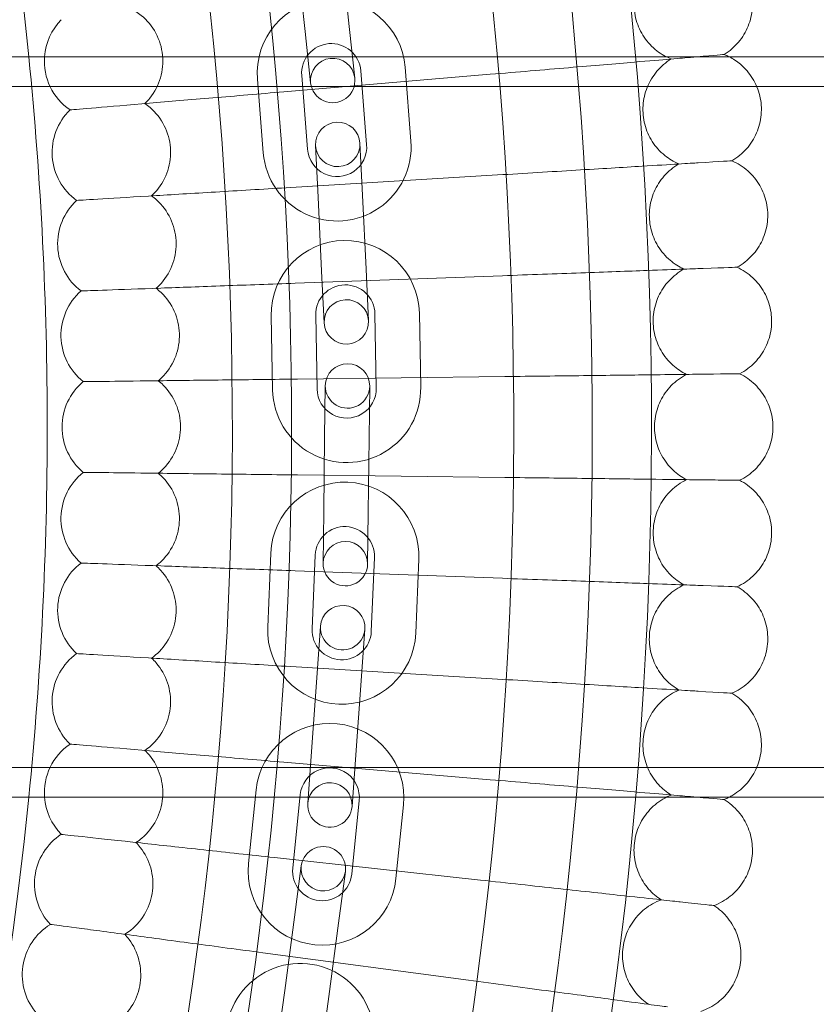
# Model space of a CAD drawing. Units: millimetres. Extents: x 21602 to 27346, y -8637 to -1137.
# Drawn here: x 26359 to 26467, y -4967 to -4834 of the extents above; entities that cross this region are included whole.
import ezdxf

# ---------------------------------------------------------------- set-up
doc = ezdxf.new("R2010")
doc.units = ezdxf.units.MM
doc.header["$MEASUREMENT"] = 0

# ---------------------------------------------------------------- blocks, each defined once
blk = doc.blocks.new('A$C6D770206')
at = {"color": 0, "linetype": 'Continuous', "lineweight": 0}
for p, q in [((26403.99180548935, -4834.623459399571), (26402.90902629847, -4824.68225277141)), ((26398.02708151245, -4835.273126914098), (26396.94430232158, -4825.331920285936)), ((26398.78502694607, -4842.231971553811), (26398.02708151245, -4835.273126914098)), ((26403.99180548935, -4834.623459399571), (26404.74975092297, -4841.582304039284)), ((27159.18377519042, -4838.712073700273), (24560.24868931653, -4838.712073700273)), ((26405.5585458461, -4840.605642041887), (26406.34768911705, -4850.574456058504)), ((26411.53983425607, -4840.132156079316), (26412.32897752702, -4850.100970095934)), ((26392.39134949378, -4851.679256637836), (26391.60220622283, -4841.710442621219)), ((26395.15151810067, -4843.443108822197), (26423.05345802297, -4841.077481408493)), ((26398.37263790375, -4851.205770675266), (26397.5834946328, -4841.236956658649)), ((24538.71623689158, -4842.712073700273), (27180.71623689158, -4842.712073700273)), ((26366.29443668205, -4845.88971658759), (26366.33524418532, -4845.886256779824)), ((26399.78691501866, -4857.676149387727), (26399.44898691445, -4850.684310960219)), ((26405.44199128088, -4850.394658299469), (26405.77991938509, -4857.386496726977)), ((26396.08948425089, -4856.358202830266), (26424.04043961774, -4854.667481514334)), ((26400.26966945324, -4867.664489998455), (26399.78691501866, -4857.676149387727)), ((26406.26267381967, -4867.374837337704), (26405.77991938509, -4857.386496726977)), ((26367.18170947744, -4858.10680105756), (26367.22258867696, -4858.104328321545)), ((26396.71509948688, -4869.292190587827), (26424.69874772746, -4868.277362703304)), ((26400.60759755745, -4874.656328425963), (26400.26966945324, -4867.664489998455)), ((26406.26267381967, -4867.374837337704), (26406.60060192388, -4874.366675765213)), ((26367.77351268425, -4870.341758144463), (26367.81443970849, -4870.34027392464)), ((26393.65715147897, -4883.701858047432), (26393.4691619764, -4873.703625206228)), ((26399.65609118369, -4883.58906434589), (26399.46810168112, -4873.590831504685)), ((26407.46668795408, -4873.440439902629), (26407.65467745666, -4883.438672743832)), ((26413.46562765881, -4873.327646201086), (26413.65361716138, -4883.32587904229)), ((26425.02799791875, -4881.899177188046), (26397.02799846698, -4882.237519010253)), ((26368.11045165557, -4882.586948141448), (26368.06950069811, -4882.587442977942)), ((26400.67854832251, -4890.132806535164), (26400.76186169673, -4883.133302346889)), ((26406.76143671525, -4883.204713810504), (26406.67812334103, -4890.204217998778)), ((26400.55952921649, -4900.1320982327), (26400.67854832251, -4890.132806535164)), ((26406.55910423501, -4900.203509696314), (26406.67812334103, -4890.204217998778)), ((26368.06950069852, -4894.836704422607), (26368.11045165557, -4894.837199259096)), ((26397.02799846698, -4895.186628390293), (26425.02799791875, -4895.524970212498)), ((26400.47621584227, -4907.131602420975), (26400.55952921649, -4900.1320982327)), ((26406.55910423501, -4900.203509696314), (26406.47579086079, -4907.203013884588)), ((26392.9941792203, -4915.742609029389), (26393.40802448056, -4905.751176094092)), ((26367.77351266564, -4907.082389255407), (26367.81443970849, -4907.083873475905)), ((26398.98903898148, -4915.990916185548), (26399.40288424174, -4905.99948325025)), ((26407.39603058998, -4906.330559458462), (26406.98218532971, -4916.32199239376)), ((26413.39089035116, -4906.57886661462), (26412.97704509089, -4916.570299549919)), ((26396.71509948688, -4908.131956812718), (26424.69874772746, -4909.146784697241)), ((26399.61597227973, -4922.584317059145), (26400.12022532857, -4915.602502906453)), ((26406.10463745946, -4916.034719805462), (26405.60038441061, -4923.016533958154)), ((26367.18170943954, -4919.317346340693), (26367.22258867696, -4919.319819079)), ((26396.08948425089, -4921.065944570279), (26424.04043961774, -4922.756665886211)), ((26398.89561078138, -4932.558337277277), (26399.61597227973, -4922.584317059145)), ((26404.88002291226, -4932.990554176286), (26405.60038441061, -4923.016533958154)), ((26366.29443662614, -4931.534430808215), (26366.33524418532, -4931.537890620721)), ((26398.39135773253, -4939.540151429969), (26398.89561078138, -4932.558337277277)), ((26404.88002291226, -4932.990554176286), (26404.37576986341, -4939.972368328979)), ((24538.71623689158, -4934.712073700273), (27180.71623689158, -4934.712073700273)), ((26395.15151810067, -4933.981038578348), (26423.05345802297, -4936.346665992052)), ((26390.40483434353, -4947.685441540184), (26391.41901520671, -4937.737002608535)), ((27159.11534380386, -4938.712073700273), (24560.31712070309, -4938.712073700273)), ((26396.37389770252, -4948.293950058092), (26397.3880785657, -4938.345511126443)), ((26405.34682971102, -4939.156855816987), (26404.33264884784, -4949.105294748637)), ((26411.31589307001, -4939.765364334895), (26410.30171220683, -4949.713803266544)), ((26365.11221236779, -4943.726508224719), (26365.15292441777, -4943.730953091352)), ((26393.90174878205, -4946.86969678572), (26421.73837931261, -4949.908848837405)), ((26396.60303608606, -4954.913124934284), (26397.5264021462, -4947.974292531136)), ((26403.47397277747, -4948.765749154116), (26402.55060671732, -4955.704581557264)), ((26395.28394171442, -4964.825742653066), (26396.60303608606, -4954.913124934284)), ((26363.63572705019, -4955.886458760363), (26363.67631981575, -4955.891886085771)), ((26401.23151234569, -4965.617199276046), (26402.55060671733, -4955.704581557264)), ((26392.34090612512, -4959.724392578952), (26420.09597145559, -4963.435294489402)), ((26394.36057565428, -4971.764575056214), (26395.28394171442, -4964.825742653066)), ((26401.23151234569, -4965.617199276046), (26400.30814628555, -4972.556031679194))]:
    blk.add_line(p, q, dxfattribs=at)
for centre, radius, start, end in [((25861.21623689151, -4888.712073700273), 583.6057120663211, 240.823543364767, 60.82354336476705), ((25861.21623689151, -4888.712073700272), 502, 5.716228936232308, 174.2837710637677), ((25861.21623689151, -4888.712073700276), 575.6057120663211, 240.823543364767, 60.82354336476705), ((25861.21623689151, -4888.712073700273), 575.6057120663211, 240.823543364767, 60.82354336476705), ((25861.21623689151, -4888.712073700276), 564.9999999999999, 240.823543364767, 60.82354336476705), ((25861.21623689151, -4888.712073700276), 535, 240.823543364767, 60.82354336476705), ((25861.21623689151, -4888.712073700273), 535, 240.823543364767, 60.82354336476705), ((25861.21623689151, -4888.712073700273), 527, 240.823543364767, 60.82354336476705), ((26401.57102023945, -4840.921299350268), 10, 4.526163960403846, 184.5261639604038), ((26370.82603386695, -4839.29694619204), 8.000000000000002, 135.579945875766, 175.807418816362), ((26401.57102023945, -4840.921299350268), 4.000000000000003, 4.526163960403846, 184.5261639604038), ((25861.21623689151, -4888.712073700272), 502, 0, 5.716228936232308), ((26370.82603386695, -4839.29694619204), 8.000000000000002, 175.807418816362, 235.496977201222), ((26401.76738893452, -4841.907137796547), 3, 6.21605465346012, 186.2160546534601), ((26401.76738893452, -4841.907137796547), 3, 186.2160546534601, 6.21605465346012), ((26371.87128953356, -4851.62545601745), 8.000000000000004, 134.1953304910349, 234.1123618165837), ((26402.44548909767, -4850.539484629844), 3, 2.76705465350384, 182.7670546535039), ((26402.3601635104, -4850.890113366885), 10, 184.5261639604038, 4.526163960403846), ((26402.3601635104, -4850.890113366885), 4.000000000000003, 184.5261639604038, 4.526163960403846), ((26402.44548909767, -4850.539484629844), 3, 182.7670546535039, 2.76705465350384), ((26372.61833702966, -4863.975623383213), 8.000000000000004, 132.8107151065384, 232.7277464318687), ((26403.4673948176, -4873.515635703658), 10, 1.077163960432175, 181.0771639604322), ((26403.4673948176, -4873.515635703658), 4.000000000000003, 1.077163960432175, 181.0771639604322), ((26373.06674010057, -4876.340236139373), 8.000000000000004, 131.4260997218505, 231.3431310472629), ((26403.60409974066, -4874.511502095588), 3, 2.76705465350384, 182.7670546535039), ((26403.60409974066, -4874.511502095588), 3, 182.7670546535039, 2.76705465350384), ((26403.76164920599, -4883.169008078697), 3, 359.3180546534835, 179.3180546534834), ((26373.21623689151, -4888.712073700272), 8.000000000000002, 130.0414843372361, 229.9585156627639), ((26403.76164920599, -4883.169008078697), 3, 179.3180546534834, 359.3180546534835), ((26403.65538432017, -4883.513868544861), 10, 181.0771639604322, 1.077163960432175), ((26403.65538432017, -4883.513868544861), 4.000000000000003, 181.0771639604322, 1.077163960432175), ((25861.21623689151, -4888.712073700272), 502, 354.2837710637677, 0), ((26373.06674010057, -4901.083911261172), 8.000000000000002, 128.6568689527371, 228.5739002781495), ((26403.39945741586, -4906.165021354356), 10, 357.6281639604198, 177.6281639604198), ((26403.39945741586, -4906.165021354356), 4.000000000000003, 357.6281639604198, 177.6281639604198), ((26403.47600335153, -4907.167308152782), 3, 359.3180546534835, 179.3180546534834), ((26372.61833702966, -4913.448524017333), 8.000000000000002, 127.2722535681313, 227.1892848934616), ((26403.47600335153, -4907.167308152782), 3, 179.3180546534834, 359.3180546534835), ((26403.11243139401, -4915.818611355958), 3, 355.8690546534597, 175.8690546534596), ((26402.9856121556, -4916.156454289654), 10, 177.6281639604198, 357.6281639604198), ((26402.9856121556, -4916.156454289654), 4.000000000000003, 177.6281639604198, 357.6281639604198), ((26403.11243139401, -4915.818611355958), 3, 175.8690546534596, 355.8690546534597), ((26371.87128953356, -4925.798691383096), 8.000000000000004, 125.8876381834163, 225.8046695089651), ((26401.36745413836, -4938.751183471715), 10, 354.1791639603867, 174.1791639603867), ((26370.82603386695, -4938.127201208505), 8.000000000000002, 124.503022798778, 184.192581183638), ((26401.36745413836, -4938.751183471715), 4.000000000000004, 354.1791639603867, 174.1791639604388), ((26401.38356379798, -4939.756259879474), 3, 355.8690546534597, 175.8690546534596), ((25861.21623689151, -4888.712073700272), 502, 185.7162289362323, 354.2837710637677), ((26370.82603386695, -4938.127201208505), 8.000000000000002, 184.192581183638, 224.420054124234), ((26401.38356379798, -4939.756259879474), 3, 175.8690546534596, 355.8690546534597), ((26369.48318042972, -4950.426853990998), 8.000000000000004, 123.1184074142096, 223.0354387396346), ((26400.50018746183, -4948.370020842625), 3, 352.4200546535014, 172.4200546535014), ((26400.35327327518, -4948.699622403365), 10, 174.1791639603867, 354.1791639603867), ((26400.35327327518, -4948.699622403365), 4.000000000000003, 174.1791639604388, 354.1791639603867), ((26400.50018746183, -4948.370020842625), 3, 172.4200546535014, 352.4200546535014), ((26367.84351341045, -4962.690467079714), 8.000000000000004, 121.7337920295408, 221.6508233550157), ((26397.37874594381, -4971.156078253171), 10.00000000000001, 350.7301639604416, 170.7301639604417)]:
    blk.add_arc(centre, radius, start, end, dxfattribs=at)
for points, knots in [([(26446.11483210264, -4824.853922344192), (26445.39931883565, -4825.31565198675), (26444.75047646097, -4825.900328678079), (26443.68824290613, -4827.221945530028), (26443.25972600758, -4827.973686931151), (26442.66633325554, -4829.554148345126), (26442.49420858188, -4830.402301555754), (26442.42454651864, -4832.089181450524), (26442.5261523448, -4832.948636295793), (26442.98724588501, -4834.572767293654), (26443.35239946355, -4835.357400530725), (26444.29804252156, -4836.756031324114), (26444.89015192736, -4837.387215055551), (26446.14369389907, -4838.35684771265), (26446.79923403333, -4838.731369508107), (26447.48710204895, -4839.005908668907)], [0, 0, 0, 0, 2.554678352069915, 2.554678352069915, 5.086757420540376, 5.086757420540376, 7.619237479298915, 7.619237479298915, 10.15171045505958, 10.15171045505958, 12.68418355594233, 12.68418355594233, 15.21665665461781, 15.21665665461781, 17.43854941070894, 17.43854941070894, 17.43854941070894, 17.43854941070894]), ([(26458.4152177221, -4830.803721151563), (26458.49740506358, -4831.651305211675), (26458.44181583039, -4832.522943380708), (26458.06510171881, -4834.17615168776), (26457.74176263718, -4834.978768473527), (26456.87107131488, -4836.425098263211), (26456.31298366575, -4837.086557973151), (26455.34618291547, -4837.919250664525), (26454.99497299104, -4838.17530067668), (26454.62660410429, -4838.40059585448)], [0, 0, 0, 0, 2.554678352062388, 2.554678352062388, 5.086757420533058, 5.086757420533058, 7.619237479293174, 7.619237479293174, 8.914645517262564, 8.914645517262564, 8.914645517262564, 8.914645517262564]), ([(26375.1970024006, -4832.59660037426), (26375.44420204987, -4832.757860989444), (26375.68278197699, -4832.93299970538), (26376.71664425768, -4833.784373032851), (26377.38471949567, -4834.598732594715), (26378.36925658864, -4836.436311364113), (26378.67717024017, -4837.441146737039), (26378.8903335681, -4839.509911807045), (26378.7946284008, -4840.553508779859), (26378.20987097836, -4842.546251241013), (26377.7261726419, -4843.476101081661), (26376.86885692072, -4844.550277045681), (26376.643066669, -4844.79915938429), (26376.40288725527, -4845.032685576388)], [0.5381335869053417, 0.5381335869053417, 0.5381335869053417, 0.5381335869053417, 0.6271539069830006, 0.6271539069830006, 0.9404571565925566, 0.9404571565925566, 1.252878183632731, 1.252878183632731, 1.564426428913768, 1.564426428913768, 1.876203803126463, 1.876203803126463, 1.977268811261921, 1.977268811261921, 1.977268811261921, 1.977268811261921]), ([(26423.05345802297, -4841.077481408493), (26426.6864752408, -4840.769461064785), (26430.27081198948, -4840.465568027375), (26436.9447342754, -4839.899728750232), (26439.9701371701, -4839.643224147142), (26444.46686329633, -4839.261975437348), (26446.11096571116, -4839.122582486301), (26448.66487368456, -4838.906052928472), (26449.56782152335, -4838.829497743983), (26450.07439451045, -4838.786548653394)], [0, 0, 0, 0, 1.094026148439386, 1.094026148439386, 2.188592777170301, 2.188592777170301, 3.027786744157803, 3.027786744157803, 3.858811968984412, 3.858811968984412, 3.858811968984412, 3.858811968984412]), ([(26447.48710204895, -4839.005908668907), (26446.76064058431, -4839.450214012612), (26446.09785968385, -4840.019041524739), (26445.00400107334, -4841.314604942176), (26444.55744440799, -4842.055772272227), (26443.92603505131, -4843.621433622438), (26443.73346607753, -4844.465180007507), (26443.62306301861, -4846.149884060751), (26443.70387152937, -4847.011543134605), (26444.1255853491, -4848.646341655918), (26444.4716726303, -4849.439569269176), (26445.38324341568, -4850.860641960004), (26445.95992817099, -4851.505948975512), (26447.18967416959, -4852.505588782376), (26447.83597304611, -4852.895841527538), (26448.51700631961, -4853.186921994255)], [0, 0, 0, 0, 2.554678352066692, 2.554678352066692, 5.086757420538937, 5.086757420538937, 7.619237479297986, 7.619237479297986, 10.15171045506005, 10.15171045506005, 12.68418355594412, 12.68418355594412, 15.21665665461709, 15.21665665461709, 17.43854941070825, 17.43854941070825, 17.43854941070825, 17.43854941070825]), ([(26450.9528056691, -4838.712073777301), (26453.39647084431, -4838.504891002543), (26454.62643695236, -4838.400610024942), (26454.62660409595, -4838.400595853903), (26454.62660410163, -4838.400595853422), (26454.62660410163, -4838.400595853422)], [0.448677508866311, 0.448677508866311, 0.448677508866311, 0.448677508866311, 4.359162535123111, 4.359162535123111, 4.359428256554146, 4.359428256554146, 4.359428256554146, 4.359428256554146]), ([(26455.3105691586, -4838.712073700273), (26455.84864689311, -4838.988403544447), (26456.35761634317, -4839.326429942558), (26457.46294677146, -4840.258290450369), (26458.02791006194, -4840.913697458964), (26458.91389684524, -4842.350708474602), (26459.24576775012, -4843.149990949376), (26459.5423724745, -4844.391001201744), (26459.60884916562, -4844.820525204892), (26459.64012670641, -4845.251193603214)], [0.7495838875056519, 0.7495838875056519, 0.7495838875056519, 0.7495838875056519, 2.55467835206611, 2.55467835206611, 5.086757420536555, 5.086757420536555, 7.619237479295774, 7.619237479295774, 8.914645517267504, 8.914645517267504, 8.914645517267504, 8.914645517267504]), ([(26366.33524418532, -4845.886256779824), (26366.807610095, -4845.846207889017), (26367.99662561991, -4845.745398851045), (26371.6719383476, -4845.43379254099), (26374.12128543245, -4845.226128033536), (26379.61293448066, -4844.760526158861), (26382.50515343829, -4844.515313371793), (26388.67530709163, -4843.992185421918), (26391.90612831639, -4843.718264709682), (26395.15151810067, -4843.443108822197)], [0, 0, 0, 0, 1.12143173086326, 1.12143173086326, 2.241119970235378, 2.241119970235378, 3.223333867189484, 3.223333867189484, 4.200618071112468, 4.200618071112468, 4.200618071112468, 4.200618071112468]), ([(26376.40288725527, -4845.032685576388), (26376.64611806531, -4845.19987237509), (26376.88039632314, -4845.380724937565), (26377.89338436241, -4846.256831660772), (26378.54158655485, -4847.08709664096), (26379.48143339162, -4848.947928966721), (26379.76497655074, -4849.959911288896), (26379.92808852588, -4852.033223132979), (26379.80719409176, -4853.074202794892), (26379.17445528909, -4855.052233473923), (26378.66842953108, -4855.970123848138), (26377.78540801969, -4857.023270209227), (26377.55366976613, -4857.266623939578), (26377.30791761399, -4857.494278311152)], [0.5381335869053443, 0.5381335869053443, 0.5381335869053443, 0.5381335869053443, 0.6271539069830006, 0.6271539069830006, 0.9404571565925566, 0.9404571565925566, 1.252878183632731, 1.252878183632731, 1.564426428913768, 1.564426428913768, 1.876203803126463, 1.876203803126463, 1.977268811261921, 1.977268811261921, 1.977268811261921, 1.977268811261921]), ([(26459.64012670641, -4845.251193603214), (26459.70180924504, -4846.100516134697), (26459.62517420048, -4846.970556553588), (26459.20862237976, -4848.614179323274), (26458.86598348105, -4849.408748673045), (26457.96059764379, -4850.833616991505), (26457.38668960449, -4851.481398076749), (26456.40005017236, -4852.290486106557), (26456.04275566902, -4852.53797480858), (26455.66905036552, -4852.754303031426)], [0, 0, 0, 0, 2.554678352062629, 2.554678352062629, 5.086757420533855, 5.086757420533855, 7.61923747929494, 7.61923747929494, 8.914645517262239, 8.914645517262239, 8.914645517262239, 8.914645517262239]), ([(26424.04043961774, -4854.667481514334), (26427.67983897081, -4854.44733841072), (26431.27047233756, -4854.230145105834), (26437.95611872829, -4853.825738003636), (26440.98683635982, -4853.642413361063), (26445.49146190203, -4853.369933715034), (26447.13845251785, -4853.27030913666), (26449.69684695116, -4853.115554784039), (26450.60138100187, -4853.060840554124), (26451.10884388768, -4853.030144704669)], [0, 0, 0, 0, 1.094026148439355, 1.094026148439355, 2.188592777170159, 2.188592777170159, 3.027786744157472, 3.027786744157472, 3.858811968983791, 3.858811968983791, 3.858811968983791, 3.858811968983791]), ([(26448.51700631962, -4853.186921994255), (26447.78002089036, -4853.613543577299), (26447.10368850951, -4854.166189730974), (26445.97884362596, -4855.434943141345), (26445.51450797033, -4856.165103579478), (26444.84545073429, -4857.715050563785), (26444.63254991524, -4858.553897399166), (26444.48147033292, -4860.235441791157), (26444.5414343384, -4861.098801908962), (26444.92352216865, -4862.743313277428), (26445.25034104727, -4863.544672044284), (26446.12730722835, -4864.98735676612), (26446.68823056551, -4865.646410224575), (26447.89346245398, -4866.675473419706), (26448.53014265241, -4867.081229217962), (26449.20394347955, -4867.388681007798)], [0, 0, 0, 0, 2.55467835206326, 2.55467835206326, 5.086757420536462, 5.086757420536462, 7.61923747929487, 7.61923747929487, 10.15171045505736, 10.15171045505736, 12.68418355594138, 12.68418355594138, 15.21665665461893, 15.21665665461893, 17.43854941070918, 17.43854941070918, 17.43854941070918, 17.43854941070918]), ([(26451.10884388768, -4853.030144704669), (26454.14137418824, -4852.84671041582), (26455.66886392821, -4852.754314307523), (26455.66905035719, -4852.754303030647), (26455.66905036288, -4852.754303030302), (26455.66905036288, -4852.754303030302)], [0.005095779550689973, 0.005095779550689973, 0.005095779550689973, 0.005095779550689973, 4.359162535122787, 4.359162535122787, 4.35942825655385, 4.35942825655385, 4.35942825655385, 4.35942825655385]), ([(26455.66905036552, -4852.754303031426), (26456.45208589057, -4853.08898028576), (26457.1901011796, -4853.556074166814), (26458.45967600163, -4854.679991868268), (26459.0086372428, -4855.348859136263), (26459.85964176235, -4856.806859323835), (26460.1721021075, -4857.613927663376), (26460.43863277191, -4858.861742639217), (26460.49471114418, -4859.29274755323), (26460.51557299091, -4859.724045984968)], [0, 0, 0, 0, 2.554678352068227, 2.554678352068227, 5.086757420539431, 5.086757420539431, 7.619237479299704, 7.619237479299704, 8.914645517262137, 8.914645517262137, 8.914645517262137, 8.914645517262137]), ([(26367.22258867696, -4858.104328321545), (26367.69578439364, -4858.07570525395), (26368.88688866667, -4858.003656719024), (26372.56865783028, -4857.780950714038), (26375.02230769252, -4857.63253224065), (26380.52360394162, -4857.299765123694), (26383.42090367135, -4857.124510777366), (26389.6018964572, -4856.750629594433), (26392.83839327797, -4856.554857604167), (26396.08948425089, -4856.358202830266)], [0, 0, 0, 0, 1.121431730863359, 1.121431730863359, 2.241119970235513, 2.241119970235513, 3.223333867189567, 3.223333867189567, 4.200618071112531, 4.200618071112531, 4.200618071112531, 4.200618071112531]), ([(26377.30791761399, -4857.494278311152), (26377.54703754485, -4857.66729366099), (26377.77687732147, -4857.8537544572), (26378.76839956284, -4858.754082954488), (26379.39635017791, -4859.599768501632), (26380.29095791439, -4861.482767710078), (26380.54996499988, -4862.501306012326), (26380.66293036942, -4864.577953874756), (26380.51691726744, -4865.615708322956), (26379.83656658619, -4867.577872105653), (26379.30850891142, -4868.483266991303), (26378.40029726951, -4869.514768741643), (26378.16274634271, -4869.752451752011), (26377.91156496451, -4869.974101359318)], [0.5381335869053309, 0.5381335869053309, 0.5381335869053309, 0.5381335869053309, 0.6271539069830006, 0.6271539069830006, 0.9404571565925566, 0.9404571565925566, 1.252878183632731, 1.252878183632731, 1.564426428913768, 1.564426428913768, 1.876203803126463, 1.876203803126463, 1.977268811261923, 1.977268811261923, 1.977268811261923, 1.977268811261923]), ([(26460.51557299091, -4859.724045984968), (26460.55671470584, -4860.574611007379), (26460.45907860259, -4861.442545597025), (26460.00293232727, -4863.075622999931), (26459.64119370296, -4863.861680907585), (26458.70164207058, -4865.264255671845), (26458.11224878723, -4865.897979846483), (26457.10634684289, -4866.682990730102), (26456.74317641057, -4866.921773595551), (26456.36435292369, -4867.129008533857)], [0, 0, 0, 0, 2.554678352063018, 2.554678352063018, 5.086757420533469, 5.086757420533469, 7.619237479292277, 7.619237479292277, 8.91464551726559, 8.91464551726559, 8.91464551726559, 8.91464551726559]), ([(26424.69874772746, -4868.277362703304), (26428.34240390904, -4868.145225397157), (26431.93723706509, -4868.014858659568), (26438.63070333139, -4867.772119894674), (26441.66496584601, -4867.662082269046), (26446.17486022974, -4867.498530807224), (26447.82377725043, -4867.438732779471), (26450.38516411333, -4867.345844004242), (26451.29075615354, -4867.31300268047), (26451.79881259402, -4867.29457799766)], [0, 0, 0, 0, 1.09402614843931, 1.09402614843931, 2.188592777169978, 2.188592777169978, 3.027786744157243, 3.027786744157243, 3.858811968983698, 3.858811968983698, 3.858811968983698, 3.858811968983698]), ([(26451.79881259402, -4867.29457799766), (26454.83488989785, -4867.184474558645), (26456.36416626835, -4867.129015301638), (26456.36435291539, -4867.129008532876), (26456.36435292109, -4867.12900853267), (26456.36435292109, -4867.12900853267)], [0.005095779550840259, 0.005095779550840259, 0.005095779550840259, 0.005095779550840259, 4.35916253512292, 4.35916253512292, 4.359428256553974, 4.359428256553974, 4.359428256553974, 4.359428256553974]), ([(26456.36435292369, -4867.129008533857), (26457.13907275748, -4867.482509138083), (26457.8655858189, -4867.967299847724), (26459.10763188196, -4869.121567063592), (26459.64027049592, -4869.803503991337), (26460.45579578904, -4871.281641919788), (26460.74866310642, -4872.096024818917), (26460.98496406445, -4873.349915829427), (26461.03061136969, -4873.782149959575), (26461.04104533963, -4874.213826558593)], [0, 0, 0, 0, 2.554678352068267, 2.554678352068267, 5.086757420541363, 5.086757420541363, 7.619237479302285, 7.619237479302285, 8.914645517265152, 8.914645517265152, 8.914645517265152, 8.914645517265152]), ([(26449.20394347954, -4867.388681007798), (26448.45686446441, -4867.797369695194), (26447.76737556223, -4868.333511760628), (26446.61220128337, -4869.574714247673), (26446.1303577964, -4870.293441400751), (26445.4240433916, -4871.826768893764), (26445.19093505538, -4872.660226316531), (26444.99926717588, -4874.337629072699), (26445.03835165878, -4875.202186056456), (26445.38059037101, -4876.855449923745), (26445.68794999404, -4877.664471873246), (26446.52979944727, -4879.127926138834), (26447.07463380285, -4879.800341171575), (26448.2546477597, -4880.858226811043), (26448.88133747673, -4881.279248712429), (26449.54751237679, -4881.602892282198)], [0, 0, 0, 0, 2.554678352066456, 2.554678352066456, 5.086757420540939, 5.086757420540939, 7.619237479300576, 7.619237479300576, 10.15171045506081, 10.15171045506081, 12.68418355594713, 12.68418355594713, 15.21665665462169, 15.21665665462169, 17.43854941070566, 17.43854941070566, 17.43854941070566, 17.43854941070566]), ([(26367.81443970849, -4870.34027392464), (26368.2881888992, -4870.323093395324), (26369.48068634899, -4870.279847437758), (26373.16676189902, -4870.146171791878), (26375.62328167622, -4870.057086024764), (26381.13101252411, -4869.857347992152), (26384.03170108449, -4869.752154430167), (26390.21992347713, -4869.52773835026), (26393.46020587089, -4869.410229407293), (26396.71509948688, -4869.292190587827)], [0, 0, 0, 0, 1.121431730863304, 1.121431730863304, 2.241119970235324, 2.241119970235324, 3.223333867189347, 3.223333867189347, 4.200618071112238, 4.200618071112238, 4.200618071112238, 4.200618071112238]), ([(26377.91156496451, -4869.974101359318), (26378.14643437687, -4870.152844224201), (26378.37170145235, -4870.344804366291), (26379.34117887474, -4871.268828871171), (26379.94851120696, -4872.129441128725), (26380.79735741742, -4874.033507601347), (26381.03167717645, -4875.05800708598), (26381.0944299718, -4877.136778262883), (26380.92338346948, -4878.170701478), (26380.1958182153, -4880.115852515966), (26379.64603699457, -4881.008223187934), (26378.71316559217, -4882.017477959552), (26378.46994071519, -4882.249351449752), (26378.21347679376, -4882.464866855664)], [0.5381335869053351, 0.5381335869053351, 0.5381335869053351, 0.5381335869053351, 0.6271539069830006, 0.6271539069830006, 0.9404571565925566, 0.9404571565925566, 1.252878183632731, 1.252878183632731, 1.564426428913768, 1.564426428913768, 1.876203803126463, 1.876203803126463, 1.977268811261939, 1.977268811261939, 1.977268811261939, 1.977268811261939]), ([(26461.04104533963, -4874.213826558593), (26461.06162220525, -4875.065137365911), (26460.94304206007, -4875.930459276953), (26460.44756770672, -4877.552037641864), (26460.06694060196, -4878.329125071717), (26459.09377184615, -4879.708587217614), (26458.48923750784, -4880.327884404575), (26457.46466046971, -4881.088359717752), (26457.09582618972, -4881.318297304164), (26456.71210574171, -4881.516317938558)], [0, 0, 0, 0, 2.554678352062764, 2.554678352062764, 5.086757420535897, 5.086757420535897, 7.619237479294842, 7.619237479294842, 8.914645517262834, 8.914645517262834, 8.914645517262834, 8.914645517262834]), ([(26452.14389770718, -4881.571518505018), (26451.6355444027, -4881.577661261686), (26450.72942321322, -4881.588610500906), (26448.16653969852, -4881.619579454315), (26446.51665919408, -4881.639516011081), (26442.00412962015, -4881.694043779249), (26438.96809414631, -4881.730730129057), (26432.27071680025, -4881.811658804044), (26428.67378313622, -4881.855122843832), (26425.02799791875, -4881.899177188046)], [-3.858811968983769, -3.858811968983769, -3.858811968983769, -3.858811968983769, -3.027786744157463, -3.027786744157463, -2.188592777170071, -2.188592777170071, -1.094026148439309, -1.094026148439309, 0, 0, 0, 0]), ([(26449.54751237679, -4881.602892282197), (26448.79077604889, -4881.993409411257), (26448.08853326748, -4882.512734296581), (26446.90370418256, -4883.725661032996), (26446.40463424729, -4884.432535184603), (26445.66147514145, -4885.948347766242), (26445.40829541674, -4886.775929060726), (26445.1761511687, -4888.448210625097), (26445.19433330479, -4889.313459597876), (26445.49652304124, -4890.974510504448), (26445.7842439193, -4891.790723190556), (26446.59048502832, -4893.274092383821), (26447.11891223438, -4893.959476319406), (26448.27301916468, -4895.045566627792), (26448.88935243119, -4895.481608767376), (26449.54751237679, -4895.821255118349)], [0, 0, 0, 0, 2.554678352061356, 2.554678352061356, 5.086757420536847, 5.086757420536847, 7.619237479296459, 7.619237479296459, 10.15171045505854, 10.15171045505854, 12.68418355594418, 12.68418355594418, 15.21665665461788, 15.21665665461788, 17.43854941070845, 17.43854941070845, 17.43854941070845, 17.43854941070845]), ([(26456.71210573913, -4881.516317937308), (26456.71210573913, -4881.516317937308), (26456.71210573344, -4881.516317937378), (26456.71191897733, -4881.51632019407), (26455.18174903065, -4881.534810213143), (26452.14389770718, -4881.571518505018)], [-4.359428256554044, -4.359428256554044, -4.359428256554044, -4.359428256554044, -4.359162535123003, -4.359162535123003, -0.005095779550724266, -0.005095779550724266, -0.005095779550724266, -0.005095779550724266]), ([(26456.7121057417, -4881.516317938558), (26457.47805746967, -4881.888435458276), (26458.1926440403, -4882.390639892381), (26459.40643602445, -4883.574582563111), (26459.92244096525, -4884.269190918648), (26460.70201078814, -4885.766603397053), (26460.9751140515, -4886.587825279084), (26461.18104731004, -4887.847060087225), (26461.21623689151, -4888.280271020949), (26461.21623689151, -4888.712073700272)], [0, 0, 0, 0, 2.554678352061204, 2.554678352061204, 5.086757420536031, 5.086757420536031, 7.619237479294066, 7.619237479294066, 8.914645517264116, 8.914645517264116, 8.914645517264116, 8.914645517264116]), ([(26397.02799846698, -4882.237519010253), (26393.77120297413, -4882.276872943938), (26390.52902724105, -4882.316050217692), (26384.33718898923, -4882.390870141905), (26381.43480551864, -4882.425941489468), (26375.92385643167, -4882.492533796349), (26373.46590127787, -4882.522234833609), (26369.77767190575, -4882.56680205757), (26368.58447766412, -4882.581220183354), (26368.11045165557, -4882.586948141448)], [-4.200618071112821, -4.200618071112821, -4.200618071112821, -4.200618071112821, -3.22333386718975, -3.22333386718975, -2.241119970235557, -2.241119970235557, -1.121431730863362, -1.121431730863362, 0, 0, 0, 0]), ([(26378.21347679376, -4882.464866855664), (26378.44395853052, -4882.64923285479), (26378.66452135521, -4882.846580243444), (26379.61138781113, -4883.793761151625), (26380.19774719552, -4884.668797546268), (26381.00033617768, -4886.592819361863), (26381.20983177409, -4887.622681750032), (26381.22233534939, -4889.702362297581), (26381.02635533307, -4890.731850497571), (26380.25200038357, -4892.658852877378), (26379.68081667366, -4893.537678216322), (26378.72383028139, -4894.52409663285), (26378.4750734907, -4894.750025195294), (26378.21347679376, -4894.959280544882)], [0.5381335869053403, 0.5381335869053403, 0.5381335869053403, 0.5381335869053403, 0.6271539069830006, 0.6271539069830006, 0.9404571565925566, 0.9404571565925566, 1.252878183632731, 1.252878183632731, 1.564426428913768, 1.564426428913768, 1.876203803126463, 1.876203803126463, 1.977268811261913, 1.977268811261913, 1.977268811261913, 1.977268811261913]), ([(26461.21623689151, -4888.712073700272), (26461.21623689151, -4889.56363315096), (26461.07678195186, -4890.42583705977), (26460.54226886355, -4892.034969430585), (26460.14297555388, -4892.802632585462), (26459.13675797778, -4894.158176545949), (26458.51743561553, -4894.762685093109), (26457.47478180774, -4895.498180739679), (26457.10049906891, -4895.719138769977), (26456.7121057417, -4895.907829461986)], [0, 0, 0, 0, 2.554678352062875, 2.554678352062875, 5.086757420533376, 5.086757420533376, 7.619237479295672, 7.619237479295672, 8.91464551726248, 8.91464551726248, 8.91464551726248, 8.91464551726248]), ([(26368.11045165557, -4894.837199259096), (26368.5242350599, -4894.842199267446), (26369.48644689196, -4894.853826285672), (26372.42212375122, -4894.889299938437), (26374.37218061898, -4894.912863717029), (26379.42392131695, -4894.97390711655), (26382.60556294546, -4895.012352917965), (26389.57093796108, -4895.096519979445), (26393.28747881652, -4895.141429309602), (26397.02799846698, -4895.186628390293)], [-4.200466297174347, -4.200466297174347, -4.200466297174347, -4.200466297174347, -3.221592475927884, -3.221592475927884, -2.244843672639043, -2.244843672639043, -1.122393333248877, -1.122393333248877, 0, 0, 0, 0]), ([(26378.21347679376, -4894.959280544882), (26378.43943626007, -4895.149162013701), (26378.6551660315, -4895.3517814036), (26379.57886857758, -4896.321565588107), (26380.14391259678, -4897.210515123224), (26380.89977566127, -4899.153368707233), (26381.08432475554, -4900.187992588306), (26381.04657180905, -4902.267368031626), (26380.82577272555, -4903.291820024371), (26380.00508028222, -4905.199548430894), (26379.4128276383, -4906.064315227562), (26378.43228510928, -4907.027321248425), (26378.17814167184, -4907.247172947194), (26377.91156496451, -4907.450046041226)], [0.5381335869053375, 0.5381335869053375, 0.5381335869053375, 0.5381335869053375, 0.6271539069830006, 0.6271539069830006, 0.9404571565925566, 0.9404571565925566, 1.252878183632731, 1.252878183632731, 1.564426428913768, 1.564426428913768, 1.876203803126463, 1.876203803126463, 1.977268811261912, 1.977268811261912, 1.977268811261912, 1.977268811261912]), ([(26425.02799791875, -4895.524970212498), (26428.59892694228, -4895.568120021658), (26432.12368175152, -4895.610711878384), (26438.80426895191, -4895.691437667349), (26441.88047492633, -4895.728609422457), (26447.05997095842, -4895.791196571029), (26449.11216948762, -4895.815994593016), (26451.24262108769, -4895.841738196252), (26451.78990226147, -4895.848351343153), (26452.14389770718, -4895.852628895527)], [-3.865289935647779, -3.865289935647779, -3.865289935647779, -3.865289935647779, -2.79366366247294, -2.79366366247294, -1.689420510218277, -1.689420510218277, -0.5841237177456023, -0.5841237177456023, -0.005416272360786234, -0.005416272360786234, -0.005416272360786234, -0.005416272360786234]), ([(26449.54751237679, -4895.821255118348), (26448.78156064883, -4896.193372638066), (26448.0669740782, -4896.695577072176), (26446.85318209404, -4897.879519742906), (26446.33717715324, -4898.57412809844), (26445.55760733035, -4900.071540576845), (26445.284504067, -4900.892762458879), (26445.01201901613, -4902.558946266113), (26445.00928818754, -4903.424381946878), (26445.27125247792, -4905.092249885776), (26445.53916659013, -4905.915176663271), (26446.30932853281, -4907.417594538374), (26446.82104000277, -4908.115547131883), (26447.94856594059, -4909.229207863027), (26448.55418283527, -4909.680015604477), (26449.20394347954, -4910.035466392746)], [0, 0, 0, 0, 2.5546783520613, 2.5546783520613, 5.086757420533115, 5.086757420533115, 7.619237479296004, 7.619237479296004, 10.15171045505737, 10.15171045505737, 12.68418355594198, 12.68418355594198, 15.21665665461775, 15.21665665461775, 17.43854941069753, 17.43854941069753, 17.43854941069753, 17.43854941069753]), ([(26452.14389770718, -4895.852628895527), (26453.37897901345, -4895.867553169382), (26454.36558785169, -4895.879474992192), (26455.63788092383, -4895.894848919507), (26456.04073305166, -4895.899716838281), (26456.44374476591, -4895.904586685439), (26456.54451593608, -4895.905804367654), (26456.67856634396, -4895.907424184089), (26456.71205528265, -4895.907828852278), (26456.71210572267, -4895.907829461777), (26456.71210574167, -4895.907829462007), (26456.71210574167, -4895.907829462007)], [-8.708206066923378, -8.708206066923378, -8.708206066923378, -8.708206066923378, -6.937998916353751, -6.937998916353751, -5.64703870501067, -5.64703870501067, -5.001274847521927, -5.001274847521927, -4.357595384659949, -4.357595384659949, -4.357110274348791, -4.357110274348791, -4.357110274348791, -4.357110274348791]), ([(26456.71210574171, -4895.907829461987), (26457.46884206961, -4896.298346591047), (26458.17108485102, -4896.817671476373), (26459.35591393593, -4898.030598212787), (26459.85498387121, -4898.737472364392), (26460.59814297705, -4900.253284946028), (26460.85132270175, -4901.080866240512), (26461.02676800159, -4902.344709488616), (26461.05147930956, -4902.77864424293), (26461.04104533963, -4903.210320841952)], [0, 0, 0, 0, 2.554678352063519, 2.554678352063519, 5.086757420529427, 5.086757420529427, 7.619237479288278, 7.619237479288278, 8.914645517262237, 8.914645517262237, 8.914645517262237, 8.914645517262237]), ([(26461.04104533963, -4903.210320841952), (26461.02046847401, -4904.061631649271), (26460.86022017764, -4904.920214053045), (26460.28698049497, -4906.515960741774), (26459.86925415642, -4907.273751328007), (26458.83057536277, -4908.604585503583), (26458.1968266434, -4909.19395239498), (26457.13670494642, -4909.904038866194), (26456.75719231933, -4910.115888307113), (26456.36435292369, -4910.295138866686)], [0, 0, 0, 0, 2.554678352062887, 2.554678352062887, 5.086757420534893, 5.086757420534893, 7.619237479294595, 7.619237479294595, 8.914645517258881, 8.914645517258881, 8.914645517258881, 8.914645517258881]), ([(26367.81443970849, -4907.083873475905), (26368.2881888992, -4907.101054005222), (26369.48068634899, -4907.144299962782), (26373.16676189902, -4907.277975608662), (26375.62328167622, -4907.367061375678), (26381.13101252412, -4907.566799408291), (26384.03170108449, -4907.671992970249), (26390.21992347714, -4907.896409050158), (26393.46020587089, -4908.013917993253), (26396.71509948688, -4908.131956812718)], [0, 0, 0, 0, 1.121431730863347, 1.121431730863347, 2.241119970235558, 2.241119970235558, 3.22333386718983, 3.22333386718983, 4.200618071112991, 4.200618071112991, 4.200618071112991, 4.200618071112991]), ([(26377.91156496451, -4907.450046041226), (26378.13287020639, -4907.645332094308), (26378.34364094444, -4907.853105161435), (26379.24364016442, -4908.844926295612), (26379.78703884862, -4909.747269849709), (26380.49573459271, -4911.707820630351), (26380.65522941337, -4912.746601813115), (26380.56724199174, -4914.824457855503), (26380.32175278151, -4915.843275389889), (26379.45520210562, -4917.73061576346), (26378.84222638657, -4918.580819018397), (26377.83870033, -4919.519850275196), (26377.57931865844, -4919.733496723089), (26377.30791761399, -4919.929869089393)], [0.5381335869053357, 0.5381335869053357, 0.5381335869053357, 0.5381335869053357, 0.6271539069830006, 0.6271539069830006, 0.9404571565925566, 0.9404571565925566, 1.252878183632731, 1.252878183632731, 1.564426428913768, 1.564426428913768, 1.876203803126463, 1.876203803126463, 1.977268811261915, 1.977268811261915, 1.977268811261915, 1.977268811261915]), ([(26424.69874772746, -4909.146784697241), (26428.34240390904, -4909.278922003388), (26431.93723706509, -4909.409288740977), (26438.63070333139, -4909.652027505872), (26441.66496584601, -4909.762065131499), (26446.17486022973, -4909.925616593321), (26447.82377725043, -4909.985414620913), (26450.38516411333, -4910.078303396143), (26451.29075615354, -4910.111144720075), (26451.79881259402, -4910.129569402885)], [0, 0, 0, 0, 1.094026148439382, 1.094026148439382, 2.188592777170304, 2.188592777170304, 3.027786744157728, 3.027786744157728, 3.858811968984089, 3.858811968984089, 3.858811968984089, 3.858811968984089]), ([(26449.20394347954, -4910.035466392748), (26448.42922364575, -4910.388966996972), (26447.70271058434, -4910.873757706615), (26446.46066452128, -4912.028024922481), (26445.92802590732, -4912.709961850227), (26445.1125006142, -4914.188099778677), (26444.81963329682, -4915.002482677804), (26444.50696656671, -4916.661595723474), (26444.48332436818, -4917.52671272216), (26444.7049102327, -4919.200423705478), (26444.95286112477, -4920.029584008293), (26445.68649414823, -4921.550173195503), (26446.18119105699, -4922.260286862276), (26447.28147755892, -4923.400867669679), (26447.87602441859, -4923.866177753971), (26448.51700631961, -4924.237225406289)], [0, 0, 0, 0, 2.554678352064799, 2.554678352064799, 5.086757420534671, 5.086757420534671, 7.619237479293774, 7.619237479293774, 10.15171045505455, 10.15171045505455, 12.68418355593884, 12.68418355593884, 15.21665665461248, 15.21665665461248, 17.43854941070294, 17.43854941070294, 17.43854941070294, 17.43854941070294]), ([(26451.79881259402, -4910.129569402885), (26454.83488989785, -4910.239672841901), (26456.36416626844, -4910.295132096349), (26456.36435291549, -4910.29513886511), (26456.36435292118, -4910.295138865316), (26456.36435292118, -4910.295138865316)], [0.005095779550759365, 0.005095779550759365, 0.005095779550759365, 0.005095779550759365, 4.359162535122673, 4.359162535122673, 4.359428256553712, 4.359428256553712, 4.359428256553712, 4.359428256553712]), ([(26456.36435292369, -4910.295138866688), (26457.11143193882, -4910.703827554084), (26457.800920841, -4911.239969619517), (26458.95609511986, -4912.481172106561), (26459.43793860683, -4913.199899259638), (26460.14425301163, -4914.73322675265), (26460.37736134786, -4915.566684175416), (26460.52221623387, -4916.834397814613), (26460.53643483764, -4917.268802983837), (26460.51557299091, -4917.700101415577)], [0, 0, 0, 0, 2.554678352065618, 2.554678352065618, 5.086757420538119, 5.086757420538119, 7.619237479299496, 7.619237479299496, 8.914645517266578, 8.914645517266578, 8.914645517266578, 8.914645517266578]), ([(26460.51557299091, -4917.700101415577), (26460.47443127598, -4918.550666437987), (26460.29348320338, -4919.405125948781), (26459.68185168218, -4920.986555084293), (26459.24593625517, -4921.734030573524), (26458.17540280314, -4923.039377794506), (26457.52759781806, -4923.613258856471), (26456.4506273131, -4924.29752148183), (26456.06610642243, -4924.50013861926), (26455.66905036551, -4924.66984436912)], [0, 0, 0, 0, 2.554678352063417, 2.554678352063417, 5.08675742053432, 5.08675742053432, 7.619237479293358, 7.619237479293358, 8.914645517264777, 8.914645517264777, 8.914645517264777, 8.914645517264777]), ([(26367.22258867696, -4919.319819079001), (26367.69578439364, -4919.348442146596), (26368.88688866667, -4919.420490681517), (26372.56865783029, -4919.643196686502), (26375.02230769253, -4919.791615159792), (26380.52360394163, -4920.124382276749), (26383.42090367135, -4920.299636623051), (26389.60189645721, -4920.673517805984), (26392.83839327797, -4920.869289796378), (26396.08948425089, -4921.065944570279)], [0, 0, 0, 0, 1.121431730863168, 1.121431730863168, 2.241119970235132, 2.241119970235132, 3.223333867189112, 3.223333867189112, 4.200618071111984, 4.200618071111984, 4.200618071111984, 4.200618071111984]), ([(26377.30791761399, -4919.929869089393), (26377.52443939542, -4920.130445685181), (26377.73012801593, -4920.343251095916), (26378.6058983356, -4921.35652998415), (26379.12733435528, -4922.271740614001), (26379.7884489206, -4924.248843684831), (26379.92279632717, -4925.291175550328), (26379.78462581258, -4927.366298782368), (26379.51458983439, -4928.378886897644), (26378.60268696714, -4930.244737084635), (26377.96934613352, -4931.079880303081), (26376.94342258038, -4931.994388428007), (26376.67895414627, -4932.201704861514), (26376.40288725527, -4932.391461824157)], [0.5381335869053313, 0.5381335869053313, 0.5381335869053313, 0.5381335869053313, 0.6271539069830006, 0.6271539069830006, 0.9404571565925566, 0.9404571565925566, 1.252878183632731, 1.252878183632731, 1.564426428913768, 1.564426428913768, 1.876203803126463, 1.876203803126463, 1.977268811261923, 1.977268811261923, 1.977268811261923, 1.977268811261923]), ([(26424.04043961774, -4922.756665886211), (26427.67983897081, -4922.976808989824), (26431.27047233756, -4923.194002294711), (26437.95611872829, -4923.598409396909), (26440.98683635982, -4923.781734039482), (26445.49146190203, -4924.054213685511), (26447.13845251787, -4924.153838263725), (26449.69684695117, -4924.308592616346), (26450.60138100187, -4924.363306846421), (26451.10884388768, -4924.394002695876)], [0, 0, 0, 0, 1.094026148439361, 1.094026148439361, 2.188592777170173, 2.188592777170173, 3.0277867441575, 3.0277867441575, 3.858811968983815, 3.858811968983815, 3.858811968983815, 3.858811968983815]), ([(26448.51700631961, -4924.237225406291), (26447.73397079456, -4924.571902660624), (26446.99595550553, -4925.038996541677), (26445.7263806835, -4926.162914243128), (26445.17741944233, -4926.831781511125), (26444.32641492278, -4928.289781698695), (26444.01395457763, -4929.096850038235), (26443.66128875685, -4930.747923447048), (26443.61674899475, -4931.612216559689), (26443.79782703352, -4933.290793187344), (26444.0256699091, -4934.125702809212), (26444.72234559233, -4935.663575327267), (26445.19973905081, -4936.385435380919), (26446.27214358053, -4937.552270197506), (26446.85527320656, -4938.031810896653), (26447.48710204895, -4938.418238731639)], [0, 0, 0, 0, 2.554678352063633, 2.554678352063633, 5.086757420531562, 5.086757420531562, 7.619237479291771, 7.619237479291771, 10.15171045505384, 10.15171045505384, 12.68418355593819, 12.68418355593819, 15.2166566546123, 15.2166566546123, 17.43854941070464, 17.43854941070464, 17.43854941070464, 17.43854941070464]), ([(26451.10884388768, -4924.394002695876), (26454.14137418824, -4924.577436984725), (26455.66886392836, -4924.669833090466), (26455.66905035735, -4924.669844367343), (26455.66905036304, -4924.669844367687), (26455.66905036304, -4924.669844367687)], [0.005095779550730831, 0.005095779550730831, 0.005095779550730831, 0.005095779550730831, 4.359162535122922, 4.359162535122922, 4.359428256553977, 4.359428256553977, 4.359428256553977, 4.359428256553977]), ([(26455.66905036552, -4924.669844369119), (26456.40603579477, -4925.096465952166), (26457.08236817563, -4925.649112105843), (26458.20721305918, -4926.917865516217), (26458.67154871481, -4927.64802595435), (26459.34060595084, -4929.197972938657), (26459.55350676988, -4930.036819774039), (26459.6676866509, -4931.307663495262), (26459.67140424719, -4931.74228539901), (26459.64012670641, -4932.172953797331)], [0, 0, 0, 0, 2.554678352070897, 2.554678352070897, 5.08675742054138, 5.08675742054138, 7.619237479298548, 7.619237479298548, 8.91464551726187, 8.91464551726187, 8.91464551726187, 8.91464551726187]), ([(26366.33524418532, -4931.537890620721), (26366.807610095, -4931.577939511528), (26367.99662561991, -4931.678748549495), (26371.6719383476, -4931.99035485955), (26374.12128543246, -4932.198019366906), (26379.61293448067, -4932.663621241581), (26382.5051534383, -4932.908834028624), (26388.67530709164, -4933.4319619785), (26391.90612831639, -4933.705882690863), (26395.15151810067, -4933.981038578348)], [0, 0, 0, 0, 1.121431730863299, 1.121431730863299, 2.241119970235438, 2.241119970235438, 3.223333867189548, 3.223333867189548, 4.200618071112546, 4.200618071112546, 4.200618071112546, 4.200618071112546]), ([(26376.40288725527, -4932.391461824157), (26376.61449913363, -4932.597211831568), (26376.81498552022, -4932.814925313543), (26377.66601551439, -4933.849070229499), (26378.1651843656, -4934.776613477869), (26378.77833167987, -4936.769114266368), (26378.88745321723, -4937.814388122143), (26378.69918029738, -4939.885566730303), (26378.40475524465, -4940.891334103526), (26377.44803271162, -4942.734604499969), (26376.79469661665, -4943.554199981803), (26375.74697467738, -4944.443650927863), (26375.47757392285, -4944.644516280026), (26375.1970024006, -4944.827547026285)], [0.5381335869053389, 0.5381335869053389, 0.5381335869053389, 0.5381335869053389, 0.6271539069830006, 0.6271539069830006, 0.9404571565925566, 0.9404571565925566, 1.252878183632731, 1.252878183632731, 1.564426428913768, 1.564426428913768, 1.876203803126463, 1.876203803126463, 1.97726881126192, 1.97726881126192, 1.97726881126192, 1.97726881126192]), ([(26459.64012670641, -4932.172953797331), (26459.57844416777, -4933.022276328812), (26459.37690198753, -4933.872113966332), (26458.72723580338, -4935.438302038548), (26458.27338585025, -4936.175025926136), (26457.17162290122, -4937.454123906509), (26456.51013995029, -4938.012184008663), (26455.63164436937, -4938.540988985297), (26455.47298037431, -4938.629262056303), (26455.31147075586, -4938.712073700273)], [0, 0, 0, 0, 2.554678352063068, 2.554678352063068, 5.086757420536105, 5.086757420536105, 7.619237479300038, 7.619237479300038, 8.162875542618627, 8.162875542618627, 8.162875542618627, 8.162875542618627]), ([(26423.05345802297, -4936.346665992052), (26426.6864752408, -4936.65468633576), (26430.27081198948, -4936.95857937317), (26436.9447342754, -4937.524418650313), (26439.9701371701, -4937.780923253403), (26444.46686329633, -4938.162171963197), (26446.11096571117, -4938.301564914083), (26448.66487368457, -4938.518094471914), (26449.56782152335, -4938.594649656562), (26450.07439451045, -4938.637598747151)], [0, 0, 0, 0, 1.094026148439368, 1.094026148439368, 2.188592777170232, 2.188592777170232, 3.027786744157642, 3.027786744157642, 3.858811968984027, 3.858811968984027, 3.858811968984027, 3.858811968984027]), ([(26447.48710204895, -4938.418238731638), (26446.69620810334, -4938.733897193986), (26445.94712156683, -4939.183021476778), (26444.65075938177, -4940.275933327528), (26444.08579609129, -4940.931340336122), (26443.19980930799, -4942.368351351763), (26442.86793840312, -4943.167633826535), (26442.47547943857, -4944.809703418114), (26442.41006812288, -4945.672667921872), (26442.55053259142, -4947.355129952384), (26442.7581343967, -4948.195301329598), (26443.41744590069, -4949.749559104252), (26443.87725712459, -4950.482743998841), (26444.92115342804, -4951.675151425936), (26445.49252528913, -4952.168642701674), (26446.11483210264, -4952.570225056352)], [0, 0, 0, 0, 2.554678352063808, 2.554678352063808, 5.086757420536543, 5.086757420536543, 7.619237479297022, 7.619237479297022, 10.15171045506037, 10.15171045506037, 12.68418355594412, 12.68418355594412, 15.2166566546205, 15.2166566546205, 17.43854941070309, 17.43854941070309, 17.43854941070309, 17.43854941070309]), ([(26450.95280566912, -4938.71207362317), (26453.39647084435, -4938.919256397509), (26454.62643695258, -4939.023537373052), (26454.62660409617, -4939.023551544091), (26454.62660410185, -4939.023551544573), (26454.62660410185, -4939.023551544573)], [0.4486775088701308, 0.4486775088701308, 0.4486775088701308, 0.4486775088701308, 4.359162535122861, 4.359162535122861, 4.359428256553896, 4.359428256553896, 4.359428256553896, 4.359428256553896]), ([(26454.62660410429, -4939.023551546065), (26455.35306556893, -4939.467856889771), (26456.01584646938, -4940.036684401898), (26457.10970507989, -4941.332247819334), (26457.55626174524, -4942.073415149385), (26458.18767110192, -4943.639076499597), (26458.38024007571, -4944.482822884665), (26458.46367827389, -4945.756054550973), (26458.45689269174, -4946.190639382296), (26458.4152177221, -4946.620426248982)], [0, 0, 0, 0, 2.554678352063858, 2.554678352063858, 5.08675742053659, 5.08675742053659, 7.619237479295196, 7.619237479295196, 8.914645517261317, 8.914645517261317, 8.914645517261317, 8.914645517261317]), ([(26365.15292441777, -4943.730953091352), (26365.62418467206, -4943.782404417946), (26366.81041709727, -4943.911915089319), (26370.47712710991, -4944.312239735134), (26372.92074106765, -4944.579029006331), (26378.39953594658, -4945.177193740343), (26381.28498515768, -4945.492221770764), (26387.44069648252, -4946.164290995591), (26390.66395540266, -4946.516200467941), (26393.90174878205, -4946.86969678572)], [0, 0, 0, 0, 1.121431730863285, 1.121431730863285, 2.241119970235318, 2.241119970235318, 3.223333867189352, 3.223333867189352, 4.200618071112329, 4.200618071112329, 4.200618071112329, 4.200618071112329]), ([(26375.1970024006, -4944.827547026285), (26375.4035808005, -4945.038350293109), (26375.59874787479, -4945.260844707781), (26376.42454056588, -4946.31525173995), (26376.90115074807, -4947.254585947702), (26377.46597275052, -4949.26132088952), (26377.54980469478, -4950.308926325075), (26377.31153931574, -4952.374950799374), (26376.9928971244, -4953.37331009072), (26375.99191362463, -4955.192924278611), (26375.31896379817, -4955.996493403152), (26374.25005531291, -4956.860367756041), (26373.97587956041, -4957.05466472715), (26373.69096725276, -4957.230862372225)], [0.5381335869053382, 0.5381335869053382, 0.5381335869053382, 0.5381335869053382, 0.6271539069830006, 0.6271539069830006, 0.9404571565925566, 0.9404571565925566, 1.252878183632731, 1.252878183632731, 1.564426428913768, 1.564426428913768, 1.876203803126463, 1.876203803126463, 1.977268811261913, 1.977268811261913, 1.977268811261913, 1.977268811261913]), ([(26458.4152177221, -4946.620426248982), (26458.33303038062, -4947.468010309094), (26458.1110117877, -4948.312729792092), (26457.42369032736, -4949.862762191279), (26456.95217088369, -4950.588304251223), (26455.8198218362, -4951.840406033783), (26455.14504720685, -4952.382319284739), (26454.03627531924, -4953.013750761822), (26453.64241434308, -4953.197553784669), (26453.23762289928, -4953.347878236737)], [0, 0, 0, 0, 2.554678352062698, 2.554678352062698, 5.086757420531224, 5.086757420531224, 7.619237479289215, 7.619237479289215, 8.914645517262445, 8.914645517262445, 8.914645517262445, 8.914645517262445]), ([(26421.73837931261, -4949.908848837405), (26425.36289281545, -4950.304566545999), (26428.93883979434, -4950.694981850957), (26435.59714059278, -4951.421922868841), (26438.61546200055, -4951.751457640982), (26443.10166274938, -4952.241252776032), (26444.74191685371, -4952.420332698034), (26447.28984695687, -4952.698511013908), (26448.19068128761, -4952.796862447058), (26448.69606855165, -4952.852039697721)], [0, 0, 0, 0, 1.09402614843937, 1.09402614843937, 2.188592777170202, 2.188592777170202, 3.027786744157641, 3.027786744157641, 3.858811968984133, 3.858811968984133, 3.858811968984133, 3.858811968984133]), ([(26446.11483210264, -4952.570225056352), (26445.31654159626, -4952.866680391063), (26444.55682125774, -4953.297572799663), (26443.23442874865, -4954.358840569967), (26442.65379333152, -4955.000404579922), (26441.7333416758, -4956.415587249663), (26441.38225401446, -4957.20661710121), (26440.95023109114, -4958.838723953153), (26440.86398642021, -4959.699855901058), (26440.96375529123, -4961.38522082398), (26441.15099479258, -4962.230163320114), (26441.77255709801, -4963.799898708597), (26442.2145175705, -4964.54398028479), (26443.22929604164, -4965.761263990036), (26443.78857647274, -4966.268417657358), (26444.40099784771, -4966.684920018944)], [0, 0, 0, 0, 2.554678352062753, 2.554678352062753, 5.086757420531423, 5.086757420531423, 7.619237479289987, 7.619237479289987, 10.1517104550534, 10.1517104550534, 12.68418355593745, 12.68418355593745, 15.21665665461319, 15.21665665461319, 17.43854941070059, 17.43854941070059, 17.43854941070059, 17.43854941070059]), ([(26448.69606855165, -4952.852039697721), (26451.71619521428, -4953.181771564263), (26453.23743722475, -4953.347857963847), (26453.23762289121, -4953.347878234569), (26453.23762289688, -4953.347878235188), (26453.23762289688, -4953.347878235188)], [0.005095779550627497, 0.005095779550627497, 0.005095779550627497, 0.005095779550627497, 4.359162535122959, 4.359162535122959, 4.359428256553954, 4.359428256553954, 4.359428256553954, 4.359428256553954]), ([(26453.23762289928, -4953.347878236737), (26453.95313616627, -4953.809607879293), (26454.60197854094, -4954.394284570621), (26455.66421209578, -4955.715901422567), (26456.09272899433, -4956.467642823688), (26456.68612174638, -4958.048104237662), (26456.85824642004, -4958.89625744829), (26456.91089420984, -4960.171133528246), (26456.89360941184, -4960.605427501841), (26456.84156135035, -4961.034081853466)], [0, 0, 0, 0, 2.554678352060932, 2.554678352060932, 5.086757420528233, 5.086757420528233, 7.619237479288554, 7.619237479288554, 8.91464551726251, 8.91464551726251, 8.91464551726251, 8.91464551726251]), ([(26363.67631981575, -4955.89188608577), (26364.14619921194, -4955.954709802027), (26365.32895581111, -4956.112846476221), (26368.9849218533, -4956.601655679477), (26371.42137568219, -4956.927413917092), (26376.88411692992, -4957.65779219908), (26379.76111137341, -4958.04245150538), (26385.89878560769, -4958.863069535658), (26389.11259993077, -4959.292762262774), (26392.34090612512, -4959.724392578952)], [0, 0, 0, 0, 1.121431730863393, 1.121431730863393, 2.241119970235538, 2.241119970235538, 3.223333867189605, 3.223333867189605, 4.200618071112572, 4.200618071112572, 4.200618071112572, 4.200618071112572]), ([(26373.69096725276, -4957.230862372225), (26373.89239153825, -4957.446595795289), (26374.08212532814, -4957.673741212187), (26374.88219847651, -4958.747794616555), (26375.33597166273, -4959.698371238963), (26375.85213851323, -4961.718168457404), (26375.91063190888, -4962.767493700666), (26375.62251321093, -4964.827157540991), (26375.27983995906, -4965.817525736747), (26374.23518003871, -4967.612421112643), (26373.54300946452, -4968.39949461815), (26372.4535386457, -4969.237287899573), (26372.17474800615, -4969.424903025669), (26371.88566129388, -4969.594164675095)], [0.5381335869053333, 0.5381335869053333, 0.5381335869053333, 0.5381335869053333, 0.6271539069830006, 0.6271539069830006, 0.9404571565925566, 0.9404571565925566, 1.252878183632731, 1.252878183632731, 1.564426428913768, 1.564426428913768, 1.876203803126463, 1.876203803126463, 1.977268811261908, 1.977268811261908, 1.977268811261908, 1.977268811261908]), ([(26456.84156135035, -4961.034081853466), (26456.73891720112, -4961.879432476986), (26456.49655184811, -4962.718540513071), (26455.77197648796, -4964.251512063961), (26455.28306290784, -4964.965448600129), (26454.12078902184, -4966.189822992697), (26453.43311676344, -4966.71527293038), (26452.30941087226, -4967.319727956944), (26451.91122352855, -4967.493960155609), (26451.50291787638, -4967.634459437731)], [0, 0, 0, 0, 2.554678352063653, 2.554678352063653, 5.086757420533335, 5.086757420533335, 7.619237479295652, 7.619237479295652, 8.914645517267324, 8.914645517267324, 8.914645517267324, 8.914645517267324]), ([(26420.09597145559, -4963.435294489402), (26423.70986462963, -4963.918478474884), (26427.27533358639, -4964.395188055846), (26433.91412463719, -4965.282806301387), (26436.92360194333, -4965.685178803553), (26441.39665749984, -4966.283234337293), (26443.03210543145, -4966.501896652779), (26445.57256974494, -4966.841561278393), (26446.47076450578, -4966.961651525578), (26446.97467091482, -4967.029024714354)], [0, 0, 0, 0, 1.094026148439356, 1.094026148439356, 2.188592777170162, 2.188592777170162, 3.027786744157423, 3.027786744157423, 3.858811968983591, 3.858811968983591, 3.858811968983591, 3.858811968983591])]:
    blk.add_open_spline(points, degree=3, knots=knots, dxfattribs=at)
for points in [[(26450.07439451045, -4838.786548653394), (26450.38279954421, -4838.760400958846), (26450.67561109682, -4838.735575336033), (26450.9528056691, -4838.712073777301)], [(26454.62660410428, -4838.40059585448), (26454.85866516116, -4838.493215145336), (26455.0871268912, -4838.597324914048), (26455.3105691586, -4838.712073700273)], [(26450.07439451045, -4938.637598747151), (26450.38279954421, -4938.6637464417), (26450.67561109682, -4938.688572064486), (26450.95280566912, -4938.71207362317)], [(26455.31147075586, -4938.712073700273), (26455.0881271566, -4938.826589794138), (26454.85934194424, -4938.930662140223), (26454.62660410429, -4939.023551546063)]]:
    blk.add_open_spline(points, degree=3, dxfattribs=at)

msp = doc.modelspace()

# ---------------------------------------------------------------- block references
msp.add_blockref('A$C6D770206', (0, 0))

doc.saveas('drawing.dxf')
